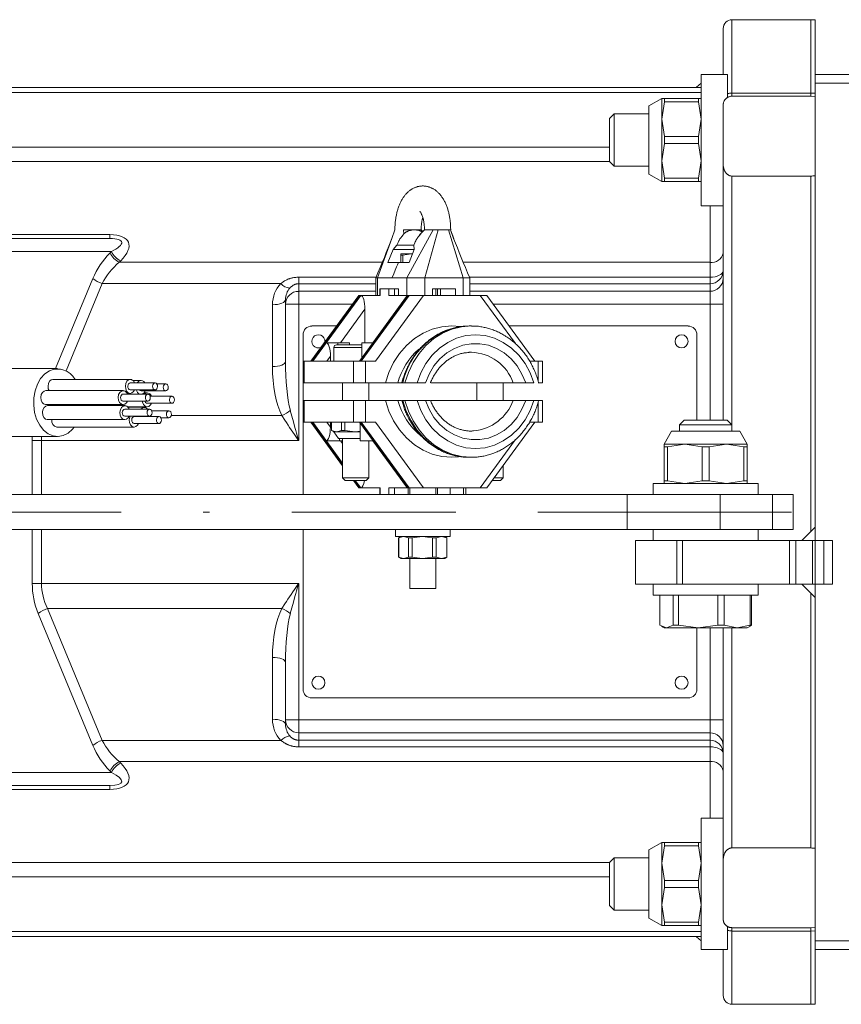
# Model space of a CAD drawing. Units: millimetres. Extents: x 0 to 210, y 0 to 297.
# Drawn here: x 102 to 115, y 87 to 102 of the extents above; entities that cross this region are included whole.
import ezdxf

# ---------------------------------------------------------------- set-up
doc = ezdxf.new("R2010")
doc.units = ezdxf.units.MM
doc.header["$LTSCALE"] = 5
doc.linetypes.add('AUSGEZOGEN', pattern=[0])
doc.linetypes.add('DASHDOT', pattern=[1, 0.5, -0.25, 0, -0.25])
for name, color, linetype in [('Mittellinie', 7, 'Continuous'), ('Volllinie schmal', 7, 'Continuous'), ('Zeichnungsrahmen', 7, 'Continuous')]:
    doc.layers.add(name, color=color, linetype=linetype)

# ---------------------------------------------------------------- blocks, each defined once
blk = doc.blocks.new('TRE90-2_TE17_PL16_M2-100_nNn010')
at = {"layer": 'Mittellinie', "color": 1, "linetype": 'DASHDOT', "lineweight": 18, "true_color": 0xff0000}
blk.add_line((45.038, 94.919), (125.507, 94.919), dxfattribs=at)
at = {"layer": 'Volllinie schmal', "color": 136, "linetype": 'AUSGEZOGEN', "lineweight": 18, "true_color": 0x008080}
for p, q in [((112.945, 101.253), (112.945, 102.419)), ((114.745, 101.453), (114.211, 101.453)), ((112.478, 101.31), (95.421, 101.31)), ((112.945, 101.302), (114.145, 101.302)), ((114.211, 101.299), (114.145, 101.302)), ((95.421, 100.478), (111.078, 100.478)), ((111.078, 100.261), (95.421, 100.261)), ((112.812, 100.207), (112.811, 100.207)), ((112.945, 100.037), (112.945, 96.153)), ((112.611, 96.319), (112.611, 99.586)), ((108.265, 98.486), (108.468, 99.219)), ((108.625, 99.219), (108.849, 98.486)), ((95.54, 99.145), (103.467, 99.145)), ((103.467, 99.145), (103.467, 99.086)), ((103.491, 98.886), (99.03, 98.886)), ((103.47, 98.865), (103.491, 98.886)), ((103.633, 98.745), (103.611, 98.723)), ((103.611, 98.723), (107.619, 98.723)), ((108.853, 98.723), (112.611, 98.723)), ((102.641, 97.103), (103.21, 98.475)), ((106.345, 96.007), (106.345, 98.497)), ((106.345, 98.497), (107.523, 98.497)), ((107.544, 98.219), (107.544, 98.486)), ((107.993, 98.219), (107.993, 98.486)), ((108.265, 98.219), (108.265, 98.486)), ((108.849, 98.219), (108.849, 98.486)), ((108.948, 98.497), (112.611, 98.497)), ((103.351, 98.399), (102.801, 97.07)), ((106.073, 98.399), (103.351, 98.399)), ((107.519, 98.396), (106.345, 98.396)), ((106.345, 98.282), (107.519, 98.282)), ((107.587, 98.319), (107.587, 98.219)), ((107.716, 98.319), (107.716, 98.219)), ((107.806, 98.319), (107.806, 98.219)), ((112.611, 98.396), (108.953, 98.396)), ((108.953, 98.282), (112.611, 98.282)), ((107.274, 98.219), (106.544, 97.219)), ((106.56, 97.219), (107.29, 98.219)), ((107.283, 97.219), (108.013, 98.219)), ((107.299, 97.219), (108.029, 98.219)), ((108.245, 98.219), (107.515, 97.219)), ((109.646, 97.484), (109.109, 98.219)), ((105.945, 97.135), (105.945, 98.077)), ((107.163, 98.085), (106.145, 98.085)), ((107.354, 98.011), (106.981, 97.499)), ((112.811, 98.085), (109.309, 98.085)), ((107.309, 97.426), (106.88, 97.426)), ((106.427, 97.219), (106.427, 96.886)), ((106.829, 97.291), (106.776, 97.219)), ((107.182, 96.886), (107.182, 97.219)), ((107.363, 97.219), (107.363, 96.886)), ((109.992, 96.916), (109.992, 97.219)), ((106.427, 96.619), (106.427, 96.286)), ((107.182, 96.286), (107.182, 96.619)), ((107.363, 96.619), (107.363, 96.286)), ((109.992, 96.286), (109.992, 96.591)), ((104.403, 96.389), (106.09, 96.389)), ((106.544, 96.286), (107.013, 95.643)), ((106.56, 96.286), (107.013, 95.665)), ((106.776, 96.286), (106.829, 96.214)), ((108.013, 95.286), (107.283, 96.286)), ((108.029, 95.286), (107.299, 96.286)), ((107.515, 96.286), (108.245, 95.286)), ((102.286, 95.186), (102.286, 96.007)), ((102.286, 96.007), (106.345, 96.007)), ((102.427, 96.007), (102.427, 95.186)), ((106.981, 96.006), (107.013, 95.961)), ((109.109, 95.286), (109.65, 96.026)), ((107.191, 95.399), (107.274, 95.286)), ((107.29, 95.286), (107.207, 95.399)), ((107.587, 95.186), (107.587, 95.286)), ((107.716, 95.186), (107.716, 95.286)), ((107.806, 95.186), (107.806, 95.286)), ((108.858, 95.186), (108.858, 95.286)), ((111.35, 95.186), (111.35, 94.653)), ((112.765, 95.186), (112.765, 94.653)), ((102.286, 93.832), (102.286, 94.653)), ((102.427, 94.653), (102.427, 93.832)), ((112.105, 93.819), (112.105, 94.486)), ((112.194, 93.819), (112.194, 94.486)), ((113.823, 93.819), (113.823, 94.486)), ((113.917, 94.486), (113.917, 93.819)), ((114.172, 93.819), (114.172, 94.486)), ((102.286, 93.832), (106.345, 93.832)), ((106.345, 93.832), (106.345, 91.342)), ((103.21, 91.364), (102.377, 93.373)), ((106.09, 93.449), (102.519, 93.449)), ((102.519, 93.449), (103.351, 91.44)), ((112.611, 93.153), (112.611, 90.253)), ((112.945, 93.153), (112.945, 89.802)), ((105.945, 91.762), (105.945, 92.704)), ((112.811, 91.754), (106.145, 91.754)), ((112.611, 91.557), (106.345, 91.557)), ((103.351, 91.44), (106.073, 91.44)), ((106.345, 91.442), (112.611, 91.442)), ((112.611, 91.342), (106.345, 91.342)), ((112.611, 91.116), (103.611, 91.116)), ((103.611, 91.116), (103.633, 91.094)), ((99.03, 90.953), (103.491, 90.953)), ((103.491, 90.953), (103.47, 90.974)), ((103.467, 90.694), (103.467, 90.753)), ((103.467, 90.694), (95.54, 90.694)), ((95.421, 89.578), (111.078, 89.578)), ((112.812, 89.632), (112.811, 89.632)), ((111.078, 89.361), (95.421, 89.361)), ((95.421, 88.529), (112.478, 88.529)), ((112.945, 88.586), (112.945, 87.419)), ((114.145, 88.536), (112.945, 88.536)), ((114.211, 88.539), (114.145, 88.536)), ((114.211, 88.386), (114.745, 88.386))]:
    blk.add_line(p, q, dxfattribs=at)
for points in [[(112.611, 98.497), (112.65, 98.499), (112.688, 98.504), (112.722, 98.513), (112.753, 98.525), (112.777, 98.54), (112.796, 98.557), (112.807, 98.575), (112.811, 98.593)], [(106.073, 98.399), (106.087, 98.409), (106.101, 98.419), (106.115, 98.429), (106.122, 98.434), (106.13, 98.439), (106.141, 98.446), (106.153, 98.452), (106.166, 98.458), (106.178, 98.464), (106.191, 98.469), (106.204, 98.474), (106.21, 98.476), (106.217, 98.478), (106.224, 98.48), (106.23, 98.482), (106.237, 98.483), (106.244, 98.485), (106.258, 98.487), (106.272, 98.49), (106.287, 98.492), (106.301, 98.493), (106.316, 98.495), (106.345, 98.497)], [(106.345, 98.396), (106.335, 98.396), (106.325, 98.395), (106.316, 98.394), (106.311, 98.393), (106.307, 98.392), (106.302, 98.391), (106.297, 98.389), (106.292, 98.388), (106.287, 98.386), (106.28, 98.383), (106.274, 98.38), (106.267, 98.377), (106.26, 98.373), (106.254, 98.37), (106.248, 98.366), (106.243, 98.362), (106.237, 98.357), (106.23, 98.351), (106.222, 98.344), (106.215, 98.338), (106.209, 98.331)], [(105.945, 98.077), (105.984, 98.079), (106.021, 98.083), (106.056, 98.09), (106.086, 98.1), (106.111, 98.111), (106.129, 98.124), (106.141, 98.139), (106.145, 98.154)], [(107.667, 96.886), (107.719, 97.047), (107.791, 97.198), (107.881, 97.336), (107.987, 97.458), (108.107, 97.561), (108.239, 97.644), (108.38, 97.704), (108.527, 97.74), (108.677, 97.753), (108.807, 97.744)], [(107.964, 96.886), (108.016, 97.047), (108.088, 97.198), (108.178, 97.336), (108.284, 97.458), (108.404, 97.561), (108.536, 97.644), (108.677, 97.704), (108.824, 97.74), (108.975, 97.753), (108.977, 97.753)], [(109.927, 96.886), (109.87, 97.04), (109.793, 97.182), (109.698, 97.309), (109.587, 97.417), (109.462, 97.504), (109.327, 97.567), (109.185, 97.606), (109.039, 97.619), (108.893, 97.606), (108.751, 97.567), (108.616, 97.504), (108.491, 97.417), (108.379, 97.309), (108.284, 97.182), (108.207, 97.04), (108.151, 96.886)], [(108.275, 96.886), (108.331, 97.021), (108.406, 97.144), (108.497, 97.252), (108.603, 97.342), (108.719, 97.412), (108.843, 97.459), (108.973, 97.483), (109.104, 97.483), (109.234, 97.459), (109.359, 97.412), (109.475, 97.342), (109.58, 97.252), (109.671, 97.144), (109.746, 97.021), (109.803, 96.886)], [(105.945, 97.135), (105.984, 97.136), (106.021, 97.14), (106.056, 97.147), (106.086, 97.157), (106.111, 97.169), (106.129, 97.182), (106.141, 97.196), (106.145, 97.211)], [(108.781, 95.759), (108.677, 95.753), (108.527, 95.765), (108.38, 95.802), (108.239, 95.862), (108.107, 95.944), (107.987, 96.048), (107.881, 96.169), (107.791, 96.307), (107.719, 96.458), (107.667, 96.619)], [(107.932, 96.619), (107.984, 96.458), (108.056, 96.307), (108.146, 96.169), (108.252, 96.048), (108.372, 95.944), (108.504, 95.862), (108.645, 95.802), (108.792, 95.765), (108.942, 95.753)], [(108.972, 95.753), (108.824, 95.765), (108.677, 95.802), (108.536, 95.862), (108.404, 95.944), (108.284, 96.048), (108.178, 96.169), (108.088, 96.307), (108.016, 96.458), (107.964, 96.619)], [(108.151, 96.619), (108.207, 96.465), (108.284, 96.323), (108.379, 96.197), (108.491, 96.089), (108.616, 96.002), (108.751, 95.938), (108.893, 95.899), (109.039, 95.886), (109.185, 95.899), (109.327, 95.938), (109.462, 96.002), (109.587, 96.089), (109.698, 96.197), (109.793, 96.323), (109.87, 96.465), (109.927, 96.619)], [(109.803, 96.619), (109.746, 96.484), (109.671, 96.361), (109.58, 96.253), (109.475, 96.163), (109.359, 96.094), (109.234, 96.046), (109.104, 96.022), (108.973, 96.022), (108.843, 96.046), (108.719, 96.094), (108.603, 96.163), (108.497, 96.253), (108.406, 96.361), (108.331, 96.484), (108.275, 96.619)], [(106.217, 96.466), (106.241, 96.379), (106.264, 96.293), (106.288, 96.206), (106.3, 96.163), (106.312, 96.119), (106.344, 96.008), (106.345, 96.007)], [(106.345, 96.007), (106.344, 96.008), (106.28, 96.101), (106.255, 96.137), (106.23, 96.173), (106.206, 96.209), (106.182, 96.244), (106.159, 96.281), (106.136, 96.317), (106.09, 96.389)], [(106.09, 93.449), (106.135, 93.52), (106.157, 93.556), (106.181, 93.592), (106.205, 93.628), (106.229, 93.665), (106.254, 93.701), (106.28, 93.738), (106.344, 93.831), (106.345, 93.832)], [(106.345, 93.832), (106.344, 93.83), (106.312, 93.719), (106.3, 93.676), (106.288, 93.632), (106.264, 93.546), (106.241, 93.459), (106.217, 93.373)], [(105.945, 92.704), (105.984, 92.703), (106.021, 92.698), (106.056, 92.691), (106.086, 92.682), (106.111, 92.67), (106.129, 92.657), (106.141, 92.643), (106.145, 92.628)], [(105.945, 91.762), (105.984, 91.76), (106.021, 91.756), (106.056, 91.749), (106.086, 91.739), (106.111, 91.728), (106.129, 91.714), (106.141, 91.7), (106.145, 91.685)], [(106.209, 91.508), (106.221, 91.496), (106.227, 91.491), (106.233, 91.485), (106.24, 91.48), (106.247, 91.475), (106.254, 91.47), (106.261, 91.465), (106.266, 91.463), (106.27, 91.46), (106.275, 91.458), (106.28, 91.456), (106.284, 91.454), (106.289, 91.452), (106.294, 91.45), (106.3, 91.449), (106.306, 91.447), (106.313, 91.446), (106.319, 91.444), (106.326, 91.443), (106.335, 91.443), (106.345, 91.442)], [(106.345, 91.342), (106.326, 91.342), (106.317, 91.343), (106.308, 91.343), (106.299, 91.344), (106.291, 91.345), (106.283, 91.346), (106.274, 91.347), (106.266, 91.348), (106.258, 91.35), (106.249, 91.352), (106.241, 91.354), (106.233, 91.356), (106.225, 91.358), (106.217, 91.361), (106.209, 91.363), (106.201, 91.366), (106.193, 91.369), (106.186, 91.372), (106.178, 91.375), (106.171, 91.379), (106.164, 91.382), (106.157, 91.386), (106.15, 91.389), (106.137, 91.397), (106.124, 91.405), (106.111, 91.414), (106.098, 91.422), (106.073, 91.44)], [(112.811, 91.245), (112.807, 91.264), (112.796, 91.282), (112.777, 91.299), (112.753, 91.313), (112.722, 91.325), (112.688, 91.334), (112.65, 91.34), (112.611, 91.342)]]:
    blk.add_lwpolyline(points, dxfattribs=at)
for centre, radius, start, end in [((112.944, 101.151), 0.151, 89.7824, 115.9101), ((104.318, 98.016), 1.2, 135, 157.5), ((103.762, 99.015), 0.328, 207.2736, 242.7263), ((103.783, 99.037), 0.328, 207.2738, 242.7264), ((112.636, 98.9), 0.179, 261.951, 348.5779), ((112.613, 98.595), 0.198, 269.5654, 359.5577), ((103.505, 98.853), 0.48, 231.9301, 251.2257), ((112.613, 98.48), 0.198, 269.5654, 359.5577), ((106.226, 98.534), 0.204, 221.6138, 265.2416), ((106.343, 98.083), 0.198, 89.5644, 179.5586), ((109.002, 96.665), 1.093, 96.5254, 168.323), ((108.888, 96.599), 1.073, 131.582, 164.4742), ((108.956, 96.658), 0.695, 19.1315, 88.4373), ((108.871, 96.897), 1.054, 195.2543, 230.8072), ((108.944, 96.861), 0.71, 275.3612, 340.1159), ((105.888, 96.869), 0.521, 292.8354, 309.2307), ((103.486, 96.007), 1.2, 177.0091, 180), ((103.486, 93.832), 1.2, 180, 202.5), ((102.673, 92.995), 0.48, 108.7742, 128.0698), ((105.888, 92.969), 0.521, 50.7693, 67.1646), ((106.343, 91.755), 0.198, 180.4414, 270.4356), ((106.226, 91.304), 0.204, 94.7584, 138.3862), ((112.613, 91.358), 0.198, 0.4423, 90.4346), ((103.505, 90.986), 0.48, 108.7743, 128.0699), ((104.318, 91.823), 1.2, 202.5, 225), ((112.613, 91.244), 0.198, 0.4423, 90.4346), ((103.762, 90.824), 0.328, 117.2737, 152.7264), ((103.783, 90.802), 0.328, 117.2736, 152.7262), ((112.636, 90.939), 0.179, 11.4221, 98.049), ((112.944, 88.688), 0.151, 244.0899, 270.2176)]:
    blk.add_arc(centre, radius, start, end, dxfattribs=at)
for centre, major_axis, ratio, start_param, end_param in [((103.067, 98.745), (0.683, 0.283), 0.414214, 5.497787, 7.068583), ((103.067, 98.886), (0.582, 0.146), 0.235702, 5.468358, 7.039155), ((104.46, 98.016), (1.2, 0), 0.833333, 2.356194, 2.748894), ((106.345, 98.077), (0, -0.438), 0.91288, 3.888662, 4.712389), ((106.345, 98.154), (0, -0.241), 0.829146, 3.888662, 4.712389), ((106.345, 97.211), (0, -0.966), 0.207107, 4.712389, 5.593802), ((106.345, 97.135), (0, -0.966), 0.414214, 4.712389, 5.593802), ((103.627, 96.007), (1.2, 0), 0.833333, 3.078939, 3.141593), ((103.627, 93.832), (1.2, 0), 0.833333, 3.141593, 3.534292), ((106.345, 92.704), (0, -0.966), 0.414214, 3.830976, 4.712389), ((106.345, 92.628), (0, -0.966), 0.207107, 3.830976, 4.712389), ((106.345, 91.762), (0, -0.438), 0.91288, 4.712389, 5.536116), ((106.345, 91.685), (0, -0.241), 0.829146, 4.712389, 5.536116), ((104.46, 91.823), (1.2, 0), 0.833333, 3.534292, 3.926991), ((103.067, 91.094), (0.683, -0.283), 0.414214, 5.497787, 7.068583), ((103.067, 90.953), (0.582, -0.146), 0.235702, 5.527216, 7.098012)]:
    blk.add_ellipse(centre, major_axis=major_axis, ratio=ratio, start_param=start_param, end_param=end_param, dxfattribs=at)
at = {"layer": 'Zeichnungsrahmen', "color": 7, "linetype": 'AUSGEZOGEN', "lineweight": 18}
for p, q in [((114.145, 102.419), (112.945, 102.419)), ((114.211, 102.416), (114.145, 102.419)), ((114.145, 101.253), (114.145, 102.419)), ((114.211, 102.416), (114.211, 87.423)), ((112.811, 101.586), (112.811, 102.286)), ((112.878, 101.586), (112.478, 101.586)), ((112.478, 101.586), (112.478, 99.586)), ((112.878, 101.235), (112.878, 101.586)), ((114.211, 101.586), (114.745, 101.586)), ((95.421, 101.386), (112.478, 101.386)), ((112.945, 101.253), (114.145, 101.253)), ((114.211, 101.249), (114.145, 101.253)), ((111.878, 101.219), (111.678, 101.106)), ((111.678, 101.106), (111.678, 100.066)), ((111.878, 101.219), (111.878, 99.953)), ((112.478, 101.219), (111.878, 101.219)), ((111.878, 100.903), (111.918, 101.168)), ((111.918, 101.168), (111.918, 101.219)), ((111.918, 101.168), (112.437, 101.168)), ((112.437, 101.168), (112.437, 101.219)), ((112.478, 100.903), (112.437, 101.168)), ((112.811, 101.115), (112.817, 101.158)), ((112.811, 96.319), (112.811, 101.119)), ((111.149, 100.986), (111.078, 100.914)), ((111.678, 100.986), (111.149, 100.986)), ((111.149, 100.986), (111.149, 100.186)), ((111.078, 100.258), (111.078, 100.914)), ((111.918, 100.638), (111.878, 100.903)), ((112.437, 100.638), (112.478, 100.903)), ((111.878, 100.269), (111.918, 100.534)), ((111.918, 100.534), (111.918, 100.638)), ((111.918, 100.638), (112.437, 100.638)), ((111.918, 100.534), (112.437, 100.534)), ((112.437, 100.534), (112.437, 100.638)), ((112.478, 100.269), (112.437, 100.534)), ((111.078, 100.258), (111.149, 100.186)), ((111.918, 100.004), (111.878, 100.269)), ((112.437, 100.004), (112.478, 100.269)), ((112.812, 100.207), (112.811, 100.22)), ((111.149, 100.186), (111.678, 100.186)), ((111.678, 100.066), (111.878, 99.953)), ((112.478, 99.953), (111.878, 99.953)), ((111.918, 100.004), (112.437, 100.004)), ((111.918, 99.953), (111.918, 100.004)), ((112.437, 99.953), (112.437, 100.004)), ((114.145, 100.037), (112.945, 100.037)), ((114.145, 100.037), (114.145, 94.619)), ((112.478, 99.586), (112.811, 99.586)), ((107.811, 99.219), (107.766, 99.085)), ((108.208, 99.219), (107.942, 99.219)), ((107.947, 99.157), (107.942, 99.219)), ((107.993, 98.486), (108.392, 99.219)), ((108.024, 99.203), (108.019, 99.219)), ((108.175, 99.219), (108.19, 99.203)), ((108.261, 99.219), (108.185, 99.14)), ((108.206, 99.219), (108.234, 99.191)), ((108.237, 99.191), (108.211, 99.219)), ((108.657, 99.219), (108.263, 99.219)), ((108.656, 99.219), (108.705, 99.086)), ((108.706, 99.085), (108.66, 99.219)), ((103.467, 99.086), (94.299, 99.086)), ((107.544, 98.486), (107.766, 99.086)), ((107.782, 98.919), (107.705, 98.719)), ((107.782, 98.919), (107.84, 98.986)), ((107.782, 98.919), (108.103, 98.919)), ((107.84, 98.986), (108.097, 98.986)), ((107.902, 98.853), (107.899, 98.832)), ((108.076, 98.853), (107.902, 98.853)), ((107.929, 98.832), (108.063, 98.853)), ((108.026, 98.719), (108.103, 98.919)), ((108.097, 98.986), (108.103, 98.919)), ((108.026, 98.719), (107.705, 98.719)), ((107.899, 98.832), (107.929, 98.832)), ((107.899, 98.832), (107.899, 98.719)), ((107.929, 98.832), (107.929, 98.719)), ((107.519, 98.486), (107.519, 98.219)), ((108.953, 98.486), (107.519, 98.486)), ((108.953, 98.219), (108.953, 98.486)), ((107.579, 98.319), (107.579, 98.219)), ((107.865, 98.319), (107.579, 98.319)), ((107.865, 98.319), (107.865, 98.219)), ((108.382, 98.319), (108.382, 98.219)), ((108.732, 98.319), (108.382, 98.319)), ((108.436, 98.219), (108.436, 98.319)), ((108.46, 98.319), (108.46, 98.219)), ((108.507, 98.319), (108.507, 98.219)), ((108.732, 98.319), (108.732, 98.219)), ((106.145, 97.211), (106.145, 98.154)), ((107.261, 98.219), (106.531, 97.219)), ((107.587, 98.219), (107.261, 98.219)), ((107.988, 98.203), (107.474, 97.499)), ((107.716, 98.219), (109.21, 98.219)), ((109.941, 97.219), (109.21, 98.219)), ((107.354, 97.499), (107.354, 98.011)), ((106.92, 97.753), (106.545, 97.753)), ((108.942, 97.753), (108.878, 97.75)), ((108.975, 97.753), (108.942, 97.753)), ((112.278, 97.753), (109.551, 97.753)), ((106.411, 97.619), (106.411, 97.219)), ((112.411, 96.319), (112.411, 97.619)), ((107.118, 97.499), (106.764, 97.499)), ((106.88, 97.426), (106.88, 97.219)), ((107.309, 97.466), (106.92, 97.466)), ((106.942, 97.466), (106.942, 97.499)), ((107.118, 97.499), (107.118, 97.466)), ((107.462, 97.483), (107.27, 97.219)), ((107.309, 97.499), (107.309, 97.273)), ((107.487, 97.499), (107.309, 97.499)), ((108.975, 97.353), (108.939, 97.352)), ((106.411, 97.219), (106.411, 96.886)), ((107.515, 97.219), (106.411, 97.219)), ((106.829, 97.291), (106.829, 97.219)), ((109.862, 97.219), (110.061, 97.219)), ((110.061, 96.886), (110.061, 97.219)), ((102.672, 97.103), (100.602, 97.103)), ((103.779, 96.94), (102.601, 96.94)), ((103.943, 96.925), (103.817, 96.925)), ((103.67, 96.768), (102.491, 96.768)), ((104.157, 96.886), (103.779, 96.886)), ((103.779, 96.78), (104.157, 96.78)), ((103.943, 96.765), (104.32, 96.765)), ((104.32, 96.872), (104.182, 96.872)), ((107.911, 96.886), (106.411, 96.886)), ((106.411, 96.886), (106.411, 96.619)), ((107.013, 96.886), (107.013, 96.619)), ((107.413, 96.619), (107.413, 96.886)), ((108.275, 96.886), (107.918, 96.886)), ((109.927, 96.886), (108.358, 96.886)), ((109.058, 96.886), (109.058, 96.619)), ((109.458, 96.619), (109.458, 96.886)), ((110.061, 96.886), (109.992, 96.886)), ((104.047, 96.715), (103.67, 96.715)), ((103.67, 96.608), (104.047, 96.608)), ((103.73, 96.726), (103.779, 96.726)), ((104.037, 96.736), (103.99, 96.736)), ((104.011, 96.729), (103.992, 96.715)), ((104.414, 96.682), (104.081, 96.682)), ((106.411, 96.619), (106.411, 96.286)), ((107.908, 96.619), (106.411, 96.619)), ((108.352, 96.619), (107.917, 96.619)), ((108.362, 96.619), (110.061, 96.619)), ((110.061, 96.286), (110.061, 96.619)), ((102.491, 96.555), (103.67, 96.555)), ((103.696, 96.54), (102.518, 96.54)), ((102.804, 96.555), (102.817, 96.54)), ((104.073, 96.486), (103.696, 96.486)), ((103.737, 96.522), (104.037, 96.522)), ((103.99, 96.514), (103.745, 96.514)), ((103.965, 96.507), (103.94, 96.486)), ((104.037, 96.576), (104.414, 96.576)), ((104.367, 96.46), (104.106, 96.46)), ((102.518, 96.326), (103.696, 96.326)), ((103.696, 96.38), (104.073, 96.38)), ((104.216, 96.373), (103.839, 96.373)), ((103.904, 96.373), (103.901, 96.38)), ((103.917, 96.38), (103.919, 96.373)), ((103.958, 96.38), (103.961, 96.373)), ((104.245, 96.354), (104.367, 96.354)), ((112.217, 96.319), (112.145, 96.247)), ((112.872, 96.319), (112.217, 96.319)), ((112.945, 96.247), (112.872, 96.319)), ((102.66, 96.213), (103.839, 96.213)), ((103.839, 96.267), (104.216, 96.267)), ((107.515, 96.286), (106.411, 96.286)), ((106.411, 96.286), (106.411, 95.186)), ((106.531, 96.286), (107.013, 95.625)), ((106.829, 96.286), (106.829, 96.214)), ((106.845, 96.286), (106.845, 96.16)), ((106.845, 96.16), (106.88, 96.139)), ((106.846, 96.16), (106.845, 96.16)), ((106.846, 96.16), (106.846, 96.286)), ((106.921, 96.139), (106.846, 96.16)), ((106.997, 96.16), (106.921, 96.139)), ((106.997, 96.16), (106.997, 96.286)), ((107.05, 96.16), (106.997, 96.16)), ((107.05, 96.16), (107.05, 96.286)), ((107.206, 96.139), (107.05, 96.16)), ((107.27, 96.286), (107.462, 96.022)), ((107.283, 96.267), (107.283, 96.006)), ((108.975, 96.153), (109.01, 96.154)), ((109.21, 95.286), (109.941, 96.286)), ((109.86, 96.286), (110.061, 96.286)), ((112.025, 96.153), (111.911, 95.953)), ((113.065, 96.153), (112.025, 96.153)), ((112.145, 96.247), (112.145, 96.153)), ((112.145, 96.247), (112.945, 96.247)), ((112.945, 96.153), (112.945, 96.247)), ((113.178, 95.953), (113.065, 96.153)), ((100.601, 96.069), (102.672, 96.069)), ((107.013, 96.006), (106.764, 96.006)), ((106.88, 96.139), (106.953, 96.039)), ((107.283, 96.139), (106.88, 96.139)), ((106.953, 96.039), (107.283, 96.039)), ((106.968, 96.006), (106.968, 96.039)), ((107.013, 96.039), (107.013, 95.439)), ((107.283, 96.149), (107.206, 96.139)), ((107.283, 96.006), (107.487, 96.006)), ((107.413, 95.439), (107.413, 96.006)), ((107.474, 96.006), (107.988, 95.302)), ((113.178, 95.953), (111.911, 95.953)), ((111.911, 95.353), (111.911, 95.953)), ((111.911, 95.912), (111.963, 95.912)), ((111.963, 95.912), (112.228, 95.953)), ((111.963, 95.912), (111.963, 95.393)), ((112.228, 95.953), (112.493, 95.912)), ((112.493, 95.912), (112.596, 95.912)), ((112.493, 95.912), (112.493, 95.393)), ((112.596, 95.912), (112.861, 95.953)), ((112.596, 95.912), (112.596, 95.393)), ((112.861, 95.953), (113.126, 95.912)), ((113.126, 95.912), (113.126, 95.393)), ((113.126, 95.912), (113.178, 95.912)), ((113.178, 95.353), (113.178, 95.953)), ((108.942, 95.753), (108.975, 95.753)), ((109.458, 95.439), (109.458, 95.625)), ((107.013, 95.439), (107.053, 95.399)), ((107.413, 95.439), (107.013, 95.439)), ((107.373, 95.399), (107.413, 95.439)), ((109.322, 95.439), (109.458, 95.439)), ((109.418, 95.399), (109.458, 95.439)), ((107.373, 95.399), (107.053, 95.399)), ((107.178, 95.399), (107.261, 95.286)), ((107.587, 95.286), (107.261, 95.286)), ((107.579, 95.286), (107.579, 95.186)), ((107.716, 95.286), (109.21, 95.286)), ((108.012, 95.186), (108.012, 95.286)), ((108.036, 95.286), (108.036, 95.186)), ((108.436, 95.186), (108.436, 95.286)), ((108.46, 95.186), (108.46, 95.286)), ((108.652, 95.186), (108.652, 95.286)), ((108.892, 95.186), (108.892, 95.286)), ((109.418, 95.399), (109.293, 95.399)), ((111.745, 95.353), (111.745, 95.186)), ((113.345, 95.353), (111.745, 95.353)), ((111.911, 95.393), (111.963, 95.393)), ((111.963, 95.393), (112.228, 95.353)), ((112.228, 95.353), (112.493, 95.393)), ((112.493, 95.393), (112.596, 95.393)), ((112.596, 95.393), (112.861, 95.353)), ((112.861, 95.353), (113.126, 95.393)), ((113.126, 95.393), (113.178, 95.393)), ((113.345, 95.186), (113.345, 95.353)), ((93.61, 95.186), (113.878, 95.186)), ((113.564, 94.653), (113.564, 95.186)), ((113.878, 94.653), (113.878, 95.186)), ((93.61, 94.653), (113.878, 94.653)), ((106.411, 94.653), (106.411, 92.219)), ((107.819, 94.653), (107.819, 94.546)), ((108.652, 94.546), (108.652, 94.653)), ((111.745, 94.653), (111.745, 94.486)), ((113.345, 94.486), (113.345, 94.653)), ((114.011, 94.486), (114.211, 94.686)), ((107.819, 94.546), (108.652, 94.546)), ((107.902, 94.546), (107.867, 94.526)), ((107.867, 94.526), (107.867, 94.233)), ((107.868, 94.526), (107.867, 94.526)), ((107.868, 94.526), (107.944, 94.546)), ((107.868, 94.526), (107.868, 94.233)), ((107.944, 94.546), (108.019, 94.526)), ((108.019, 94.526), (108.072, 94.526)), ((108.019, 94.526), (108.019, 94.233)), ((108.072, 94.526), (108.229, 94.546)), ((108.072, 94.233), (108.072, 94.526)), ((108.229, 94.546), (108.385, 94.526)), ((108.385, 94.233), (108.385, 94.526)), ((108.385, 94.526), (108.44, 94.526)), ((108.44, 94.526), (108.521, 94.546)), ((108.44, 94.526), (108.44, 94.233)), ((108.521, 94.546), (108.602, 94.526)), ((108.604, 94.526), (108.569, 94.546)), ((108.602, 94.526), (108.602, 94.233)), ((108.602, 94.526), (108.604, 94.526)), ((108.604, 94.233), (108.604, 94.526)), ((111.478, 94.486), (111.478, 93.819)), ((111.478, 94.486), (114.478, 94.486)), ((114.345, 93.819), (114.345, 94.486)), ((114.478, 93.819), (114.478, 94.486)), ((107.867, 94.233), (107.902, 94.213)), ((107.868, 94.233), (107.867, 94.233)), ((107.944, 94.213), (107.868, 94.233)), ((108.569, 94.213), (107.902, 94.213)), ((108.019, 94.233), (107.944, 94.213)), ((108.072, 94.233), (108.019, 94.233)), ((108.036, 94.213), (108.036, 93.753)), ((108.229, 94.213), (108.072, 94.233)), ((108.385, 94.233), (108.229, 94.213)), ((108.44, 94.233), (108.385, 94.233)), ((108.436, 93.753), (108.436, 94.213)), ((108.521, 94.213), (108.44, 94.233)), ((108.602, 94.233), (108.521, 94.213)), ((108.569, 94.213), (108.604, 94.233)), ((108.604, 94.233), (108.602, 94.233)), ((108.436, 93.753), (108.036, 93.753)), ((111.478, 93.819), (114.478, 93.819)), ((111.745, 93.819), (111.745, 93.653)), ((113.345, 93.653), (113.345, 93.819)), ((114.011, 93.819), (114.211, 93.619)), ((111.745, 93.653), (113.345, 93.653)), ((111.845, 93.653), (111.845, 93.193)), ((112.05, 93.653), (112.05, 93.193)), ((112.129, 93.653), (112.129, 93.193)), ((112.731, 93.653), (112.731, 93.193)), ((112.828, 93.653), (112.828, 93.193)), ((113.225, 93.653), (113.225, 93.193)), ((113.244, 93.653), (113.244, 93.193)), ((114.145, 93.686), (114.145, 89.802)), ((111.845, 93.193), (111.948, 93.153)), ((111.872, 93.175), (111.911, 93.153)), ((113.178, 93.153), (111.911, 93.153)), ((111.948, 93.153), (112.05, 93.193)), ((112.05, 93.193), (112.129, 93.193)), ((112.129, 93.193), (112.43, 93.153)), ((112.411, 92.219), (112.411, 93.153)), ((112.43, 93.153), (112.731, 93.193)), ((112.731, 93.193), (112.828, 93.193)), ((112.811, 93.153), (112.811, 88.719)), ((112.828, 93.193), (113.027, 93.153)), ((113.027, 93.153), (113.225, 93.193)), ((113.178, 93.153), (113.217, 93.175)), ((113.244, 93.193), (113.216, 93.182)), ((113.225, 93.193), (113.244, 93.193)), ((106.145, 92.628), (106.145, 91.685)), ((106.545, 92.086), (112.278, 92.086)), ((103.467, 90.753), (94.299, 90.753)), ((112.811, 90.253), (112.478, 90.253)), ((112.478, 90.253), (112.478, 88.253)), ((111.878, 89.886), (111.678, 89.773)), ((111.878, 89.886), (111.878, 88.619)), ((112.478, 89.886), (111.878, 89.886)), ((111.918, 89.834), (111.918, 89.886)), ((112.437, 89.834), (112.437, 89.886)), ((111.678, 89.773), (111.678, 88.733)), ((111.878, 89.569), (111.918, 89.834)), ((111.918, 89.834), (112.437, 89.834)), ((112.478, 89.569), (112.437, 89.834)), ((112.945, 89.802), (114.145, 89.802)), ((111.149, 89.653), (111.078, 89.581)), ((111.078, 88.924), (111.078, 89.581)), ((111.678, 89.653), (111.149, 89.653)), ((111.149, 89.653), (111.149, 88.853)), ((111.918, 89.304), (111.878, 89.569)), ((112.437, 89.304), (112.478, 89.569)), ((112.811, 89.619), (112.812, 89.632)), ((111.918, 89.201), (111.918, 89.304)), ((111.918, 89.304), (112.437, 89.304)), ((112.437, 89.201), (112.437, 89.304)), ((111.878, 88.936), (111.918, 89.201)), ((111.918, 89.201), (112.437, 89.201)), ((112.478, 88.936), (112.437, 89.201)), ((111.078, 88.924), (111.149, 88.853)), ((111.149, 88.853), (111.678, 88.853)), ((111.918, 88.671), (111.878, 88.936)), ((112.437, 88.671), (112.478, 88.936)), ((111.678, 88.733), (111.878, 88.619)), ((111.918, 88.671), (112.437, 88.671)), ((111.918, 88.619), (111.918, 88.671)), ((112.437, 88.619), (112.437, 88.671)), ((112.817, 88.681), (112.811, 88.724)), ((112.478, 88.619), (111.878, 88.619)), ((112.878, 88.253), (112.878, 88.604)), ((114.145, 88.586), (112.945, 88.586)), ((114.145, 88.586), (114.211, 88.59)), ((114.145, 88.586), (114.145, 87.419)), ((112.478, 88.453), (95.421, 88.453)), ((112.478, 88.253), (112.878, 88.253)), ((112.811, 87.553), (112.811, 88.253)), ((114.745, 88.253), (114.211, 88.253)), ((112.945, 87.419), (114.145, 87.419)), ((114.145, 87.419), (114.211, 87.423))]:
    blk.add_line(p, q, dxfattribs=at)
for points in [[(112.478, 101.453), (112.406, 101.391), (112.402, 101.386)], [(112.817, 101.158), (112.822, 101.169), (112.824, 101.175), (112.827, 101.181), (112.83, 101.186), (112.833, 101.192), (112.836, 101.197), (112.84, 101.202), (112.843, 101.206), (112.847, 101.21), (112.85, 101.214), (112.854, 101.217), (112.858, 101.221), (112.862, 101.224), (112.867, 101.228), (112.871, 101.231), (112.875, 101.233), (112.879, 101.235), (112.883, 101.237), (112.887, 101.239), (112.891, 101.241), (112.895, 101.243), (112.899, 101.245), (112.904, 101.246), (112.911, 101.248), (112.919, 101.25), (112.927, 101.252), (112.931, 101.252), (112.935, 101.252), (112.945, 101.253)], [(112.945, 100.037), (112.937, 100.038), (112.929, 100.039), (112.921, 100.04), (112.917, 100.041), (112.913, 100.042), (112.91, 100.043), (112.906, 100.045), (112.902, 100.046), (112.899, 100.048), (112.896, 100.05), (112.892, 100.052), (112.886, 100.056), (112.881, 100.059), (112.877, 100.063), (112.873, 100.066), (112.868, 100.07), (112.864, 100.074), (112.861, 100.078), (112.857, 100.083), (112.854, 100.087), (112.848, 100.094), (112.843, 100.102), (112.839, 100.109), (112.835, 100.117), (112.831, 100.125), (112.827, 100.133), (112.824, 100.141), (112.822, 100.149), (112.82, 100.156), (112.818, 100.163), (112.817, 100.171), (112.816, 100.178), (112.813, 100.192), (112.812, 100.207)], [(108.661, 99.219), (108.66, 99.251), (108.66, 99.266), (108.659, 99.282), (108.658, 99.296), (108.657, 99.311), (108.656, 99.325), (108.654, 99.34), (108.653, 99.354), (108.651, 99.368), (108.649, 99.383), (108.647, 99.397), (108.644, 99.411), (108.642, 99.425), (108.639, 99.439), (108.636, 99.453), (108.633, 99.467), (108.63, 99.481), (108.626, 99.494), (108.623, 99.507), (108.619, 99.521), (108.615, 99.534), (108.61, 99.548), (108.606, 99.561), (108.601, 99.574), (108.596, 99.587), (108.591, 99.599), (108.586, 99.612), (108.58, 99.624), (108.574, 99.637), (108.568, 99.649), (108.562, 99.661), (108.555, 99.673), (108.549, 99.685), (108.542, 99.696), (108.534, 99.708), (108.528, 99.717), (108.521, 99.727), (108.514, 99.736), (108.507, 99.745), (108.5, 99.754), (108.493, 99.762), (108.485, 99.771), (108.477, 99.779), (108.47, 99.786), (108.462, 99.793), (108.454, 99.8), (108.446, 99.807), (108.438, 99.813), (108.43, 99.82), (108.422, 99.826), (108.413, 99.832), (108.405, 99.837), (108.396, 99.842), (108.388, 99.847), (108.379, 99.851), (108.37, 99.855), (108.362, 99.86), (108.352, 99.863), (108.343, 99.867), (108.334, 99.87), (108.325, 99.873), (108.316, 99.875), (108.307, 99.878), (108.297, 99.88), (108.288, 99.882), (108.278, 99.883), (108.269, 99.884), (108.258, 99.885), (108.248, 99.886), (108.238, 99.886), (108.227, 99.886), (108.217, 99.885), (108.207, 99.885), (108.196, 99.884), (108.186, 99.882), (108.177, 99.88), (108.167, 99.878), (108.157, 99.876), (108.148, 99.873), (108.138, 99.87), (108.129, 99.867), (108.12, 99.864), (108.111, 99.86), (108.102, 99.856), (108.093, 99.852), (108.085, 99.847), (108.076, 99.843), (108.068, 99.838), (108.06, 99.833), (108.052, 99.827), (108.044, 99.822), (108.036, 99.816), (108.028, 99.81), (108.021, 99.803), (108.013, 99.797), (108.006, 99.79), (107.999, 99.783), (107.992, 99.776), (107.985, 99.769), (107.978, 99.761), (107.971, 99.753), (107.964, 99.744), (107.957, 99.736), (107.95, 99.727), (107.944, 99.718), (107.938, 99.709), (107.932, 99.7), (107.925, 99.689), (107.919, 99.679), (107.913, 99.668), (107.907, 99.658), (107.902, 99.647), (107.896, 99.636), (107.891, 99.624), (107.886, 99.613), (107.881, 99.601), (107.876, 99.588), (107.871, 99.576), (107.866, 99.563), (107.862, 99.55), (107.857, 99.537), (107.853, 99.524), (107.849, 99.51), (107.846, 99.497), (107.842, 99.483), (107.839, 99.469), (107.836, 99.456), (107.833, 99.442), (107.83, 99.427), (107.827, 99.413), (107.825, 99.399), (107.823, 99.385), (107.821, 99.37), (107.819, 99.356), (107.817, 99.342), (107.816, 99.327), (107.814, 99.313), (107.813, 99.298), (107.813, 99.283), (107.812, 99.267), (107.811, 99.251), (107.811, 99.219)], [(108.193, 99.497), (108.192, 99.498), (108.192, 99.498), (108.192, 99.498), (108.196, 99.494), (108.199, 99.49), (108.202, 99.485), (108.206, 99.478), (108.21, 99.471), (108.214, 99.463), (108.218, 99.454), (108.223, 99.444), (108.227, 99.432), (108.232, 99.42), (108.236, 99.406), (108.24, 99.392), (108.244, 99.376), (108.247, 99.36), (108.25, 99.343), (108.253, 99.325), (108.256, 99.307), (108.257, 99.298), (108.258, 99.288), (108.258, 99.279), (108.259, 99.269), (108.26, 99.257), (108.26, 99.244), (108.261, 99.219)], [(108.211, 99.219), (108.211, 99.24), (108.212, 99.26), (108.213, 99.27), (108.213, 99.28), (108.214, 99.29), (108.215, 99.299), (108.217, 99.318), (108.22, 99.337), (108.223, 99.356), (108.225, 99.365), (108.227, 99.374), (108.229, 99.382), (108.231, 99.39), (108.233, 99.398), (108.235, 99.405), (108.236, 99.406)], [(107.947, 99.157), (107.929, 99.135), (107.92, 99.124), (107.912, 99.113), (107.904, 99.102), (107.895, 99.091), (107.888, 99.079), (107.88, 99.067), (107.875, 99.057), (107.869, 99.048), (107.864, 99.038), (107.859, 99.027), (107.85, 99.007), (107.84, 98.986)], [(108.024, 99.203), (108.01, 99.198), (108.004, 99.195), (107.997, 99.192), (107.99, 99.188), (107.984, 99.185), (107.977, 99.181), (107.971, 99.177), (107.965, 99.172), (107.959, 99.167), (107.947, 99.157)], [(108.107, 99.219), (108.092, 99.218), (108.078, 99.216), (108.071, 99.215), (108.063, 99.214), (108.056, 99.213), (108.049, 99.211), (108.043, 99.209), (108.036, 99.207), (108.024, 99.203)], [(108.097, 98.986), (108.112, 99.018), (108.12, 99.034), (108.128, 99.05), (108.136, 99.066), (108.14, 99.073), (108.145, 99.081), (108.149, 99.088), (108.154, 99.095), (108.159, 99.102), (108.164, 99.109), (108.168, 99.116), (108.173, 99.122), (108.183, 99.134), (108.193, 99.145), (108.204, 99.157)], [(108.19, 99.203), (108.173, 99.208), (108.164, 99.211), (108.156, 99.213), (108.147, 99.215), (108.138, 99.217), (108.129, 99.218), (108.12, 99.219), (108.114, 99.219), (108.107, 99.219)], [(108.231, 99.184), (108.224, 99.188), (108.217, 99.192), (108.21, 99.195), (108.204, 99.198), (108.19, 99.203)], [(107.766, 99.086), (107.709, 98.943), (107.68, 98.871), (107.651, 98.799), (107.619, 98.721), (107.586, 98.643), (107.552, 98.565), (107.519, 98.486)], [(108.953, 98.486), (108.919, 98.565), (108.886, 98.643), (108.853, 98.721), (108.82, 98.799), (108.791, 98.871), (108.762, 98.943), (108.705, 99.086)], [(107.864, 98.719), (107.86, 98.709), (107.848, 98.683), (107.837, 98.656), (107.826, 98.629), (107.814, 98.601), (107.793, 98.547), (107.771, 98.493), (107.768, 98.486)], [(108.876, 97.748), (108.857, 97.748), (108.848, 97.747), (108.838, 97.747), (108.829, 97.746), (108.82, 97.746), (108.812, 97.745), (108.803, 97.743), (108.794, 97.742), (108.785, 97.741), (108.768, 97.738), (108.75, 97.734), (108.733, 97.73), (108.716, 97.726), (108.699, 97.721), (108.681, 97.716), (108.664, 97.711), (108.647, 97.706), (108.63, 97.7), (108.613, 97.694), (108.597, 97.688), (108.58, 97.682), (108.563, 97.675), (108.547, 97.668), (108.531, 97.66), (108.514, 97.652), (108.498, 97.644), (108.482, 97.636), (108.466, 97.627), (108.451, 97.618), (108.435, 97.609), (108.42, 97.599), (108.404, 97.589), (108.389, 97.579), (108.374, 97.569), (108.359, 97.558), (108.344, 97.547), (108.33, 97.536), (108.315, 97.524), (108.301, 97.513), (108.287, 97.501), (108.273, 97.488), (108.26, 97.476), (108.246, 97.463), (108.233, 97.45), (108.22, 97.437), (108.207, 97.423), (108.194, 97.409), (108.182, 97.395), (108.169, 97.381), (108.157, 97.366), (108.145, 97.352), (108.134, 97.337), (108.122, 97.322), (108.111, 97.306), (108.1, 97.291), (108.089, 97.275), (108.079, 97.259), (108.068, 97.243), (108.058, 97.226), (108.049, 97.21), (108.039, 97.193), (108.03, 97.176), (108.021, 97.159), (108.012, 97.142), (108.003, 97.124), (107.995, 97.107), (107.987, 97.089), (107.979, 97.071), (107.972, 97.053), (107.964, 97.035), (107.958, 97.018), (107.951, 97), (107.945, 96.983), (107.939, 96.965), (107.933, 96.947), (107.928, 96.929), (107.923, 96.911), (107.918, 96.893), (107.917, 96.886)], [(110, 96.886), (109.992, 96.917), (109.988, 96.932), (109.983, 96.948), (109.977, 96.966), (109.971, 96.985), (109.965, 97.004), (109.958, 97.022), (109.951, 97.041), (109.943, 97.059), (109.936, 97.077), (109.928, 97.095), (109.919, 97.112), (109.911, 97.13), (109.902, 97.148), (109.893, 97.165), (109.884, 97.182), (109.875, 97.199), (109.865, 97.216), (109.855, 97.232), (109.845, 97.249), (109.834, 97.265), (109.824, 97.281), (109.813, 97.297), (109.802, 97.312), (109.79, 97.328), (109.778, 97.343), (109.767, 97.358), (109.755, 97.373), (109.742, 97.387), (109.73, 97.402), (109.717, 97.416), (109.704, 97.429), (109.691, 97.443), (109.678, 97.456), (109.664, 97.469), (109.65, 97.482), (109.636, 97.495), (109.622, 97.507), (109.608, 97.519), (109.594, 97.531), (109.579, 97.542), (109.564, 97.553), (109.549, 97.564), (109.534, 97.575), (109.519, 97.585), (109.503, 97.595), (109.488, 97.605), (109.472, 97.615), (109.456, 97.624), (109.44, 97.633), (109.424, 97.641), (109.408, 97.65), (109.392, 97.658), (109.375, 97.665), (109.359, 97.673), (109.342, 97.68), (109.325, 97.686), (109.308, 97.693), (109.291, 97.699), (109.274, 97.704), (109.257, 97.71), (109.24, 97.715), (109.223, 97.72), (109.205, 97.724), (109.188, 97.728), (109.171, 97.732), (109.153, 97.736), (109.136, 97.739), (109.118, 97.742), (109.1, 97.745), (109.083, 97.748), (109.065, 97.75), (109.056, 97.75), (109.047, 97.751), (109.038, 97.751), (109.03, 97.752), (109.021, 97.752), (109.012, 97.752), (108.995, 97.752), (108.978, 97.751)], [(108.352, 96.885), (108.355, 96.892), (108.36, 96.906), (108.366, 96.921), (108.373, 96.935), (108.379, 96.949), (108.387, 96.963), (108.394, 96.976), (108.401, 96.99), (108.409, 97.003), (108.417, 97.016), (108.425, 97.029), (108.434, 97.042), (108.442, 97.055), (108.451, 97.067), (108.46, 97.079), (108.469, 97.091), (108.478, 97.103), (108.487, 97.114), (108.497, 97.126), (108.507, 97.137), (108.517, 97.147), (108.527, 97.158), (108.538, 97.168), (108.549, 97.178), (108.559, 97.188), (108.57, 97.198), (108.581, 97.207), (108.593, 97.216), (108.604, 97.225), (108.616, 97.234), (108.627, 97.242), (108.639, 97.25), (108.651, 97.257), (108.663, 97.265), (108.675, 97.272), (108.688, 97.279), (108.7, 97.285), (108.713, 97.292), (108.725, 97.298), (108.738, 97.303), (108.751, 97.309), (108.764, 97.314), (108.777, 97.319), (108.79, 97.323), (108.803, 97.328), (108.817, 97.332), (108.83, 97.335), (108.843, 97.338), (108.857, 97.341), (108.867, 97.342), (108.878, 97.344), (108.888, 97.345), (108.899, 97.346), (108.92, 97.348), (108.941, 97.35)], [(102.547, 97.072), (102.476, 97.022), (102.414, 96.952), (102.365, 96.866), (102.329, 96.766), (102.31, 96.657), (102.308, 96.546), (102.322, 96.436), (102.353, 96.333), (102.399, 96.242), (102.458, 96.167), (102.527, 96.112), (102.602, 96.079), (102.681, 96.07), (102.759, 96.084), (102.833, 96.122), (102.9, 96.182), (102.925, 96.213)], [(102.601, 96.94), (102.575, 96.933), (102.55, 96.912), (102.533, 96.878), (102.526, 96.838), (102.53, 96.797), (102.541, 96.768)], [(103.754, 96.933), (103.729, 96.912), (103.711, 96.878), (103.704, 96.838), (103.709, 96.797), (103.724, 96.761), (103.748, 96.736), (103.776, 96.726), (103.805, 96.733), (103.83, 96.754), (103.845, 96.78)], [(103.917, 96.919), (103.892, 96.897), (103.885, 96.886)], [(102.491, 96.768), (102.465, 96.762), (102.44, 96.74), (102.423, 96.707), (102.416, 96.666), (102.42, 96.625), (102.436, 96.589), (102.459, 96.565), (102.488, 96.555), (102.491, 96.555)], [(103.644, 96.762), (103.619, 96.74), (103.601, 96.707), (103.594, 96.666), (103.599, 96.625), (103.614, 96.589), (103.638, 96.565), (103.666, 96.555), (103.695, 96.561), (103.721, 96.583), (103.735, 96.608)], [(103.779, 96.886), (103.767, 96.883), (103.754, 96.872), (103.745, 96.856), (103.742, 96.835), (103.744, 96.815), (103.752, 96.797), (103.764, 96.785), (103.778, 96.78), (103.779, 96.78)], [(103.67, 96.715), (103.657, 96.712), (103.644, 96.701), (103.636, 96.684), (103.632, 96.664), (103.634, 96.643), (103.642, 96.625), (103.654, 96.613), (103.668, 96.608), (103.67, 96.608)], [(103.963, 96.608), (103.966, 96.593), (103.981, 96.557), (104.005, 96.532), (104.033, 96.522), (104.062, 96.529), (104.088, 96.55), (104.102, 96.576)], [(107.917, 96.619), (107.925, 96.588), (107.929, 96.573), (107.934, 96.558), (107.94, 96.539), (107.946, 96.52), (107.952, 96.502), (107.959, 96.483), (107.966, 96.465), (107.974, 96.447), (107.981, 96.429), (107.989, 96.411), (107.998, 96.393), (108.006, 96.375), (108.015, 96.358), (108.024, 96.341), (108.033, 96.323), (108.042, 96.306), (108.052, 96.29), (108.062, 96.273), (108.072, 96.257), (108.083, 96.24), (108.093, 96.224), (108.104, 96.209), (108.115, 96.193), (108.127, 96.177), (108.138, 96.162), (108.15, 96.147), (108.162, 96.133), (108.175, 96.118), (108.187, 96.104), (108.2, 96.09), (108.213, 96.076), (108.226, 96.062), (108.239, 96.049), (108.253, 96.036), (108.267, 96.023), (108.28, 96.011), (108.295, 95.998), (108.309, 95.986), (108.323, 95.975), (108.338, 95.963), (108.353, 95.952), (108.368, 95.941), (108.383, 95.93), (108.398, 95.92), (108.413, 95.91), (108.429, 95.9), (108.445, 95.891), (108.461, 95.882), (108.477, 95.873), (108.493, 95.864), (108.509, 95.856), (108.525, 95.848), (108.542, 95.84), (108.558, 95.833), (108.575, 95.826), (108.592, 95.819), (108.609, 95.813), (108.626, 95.807), (108.643, 95.801), (108.66, 95.796), (108.677, 95.79), (108.694, 95.786), (108.712, 95.781), (108.729, 95.777), (108.746, 95.773), (108.764, 95.77), (108.781, 95.766), (108.799, 95.763), (108.817, 95.76), (108.834, 95.758), (108.852, 95.756), (108.87, 95.755), (108.879, 95.754), (108.887, 95.754), (108.896, 95.754), (108.905, 95.753), (108.918, 95.754), (108.932, 95.754), (108.958, 95.755)], [(109.008, 96.156), (108.995, 96.154), (108.983, 96.153), (108.976, 96.152), (108.969, 96.152), (108.962, 96.152), (108.955, 96.152), (108.948, 96.152), (108.941, 96.152), (108.927, 96.154), (108.913, 96.155), (108.9, 96.157), (108.886, 96.159), (108.872, 96.162), (108.858, 96.165), (108.845, 96.168), (108.831, 96.171), (108.818, 96.174), (108.804, 96.178), (108.791, 96.182), (108.777, 96.187), (108.764, 96.192), (108.751, 96.197), (108.738, 96.202), (108.725, 96.208), (108.712, 96.214), (108.699, 96.221), (108.686, 96.227), (108.674, 96.234), (108.661, 96.242), (108.649, 96.249), (108.637, 96.257), (108.625, 96.265), (108.613, 96.274), (108.601, 96.283), (108.59, 96.292), (108.578, 96.301), (108.567, 96.31), (108.556, 96.32), (108.545, 96.33), (108.534, 96.341), (108.524, 96.351), (108.513, 96.362), (108.503, 96.373), (108.493, 96.384), (108.483, 96.396), (108.474, 96.408), (108.465, 96.42), (108.455, 96.432), (108.447, 96.444), (108.438, 96.457), (108.429, 96.47), (108.421, 96.483), (108.413, 96.496), (108.405, 96.509), (108.397, 96.523), (108.39, 96.536), (108.383, 96.55), (108.376, 96.564), (108.369, 96.579), (108.363, 96.593), (108.357, 96.608), (108.353, 96.62)], [(108.972, 95.755), (108.998, 95.755), (109.025, 95.755), (109.039, 95.756), (109.052, 95.757), (109.065, 95.757), (109.079, 95.758), (109.096, 95.76), (109.114, 95.763), (109.132, 95.765), (109.149, 95.768), (109.166, 95.772), (109.184, 95.776), (109.201, 95.78), (109.218, 95.784), (109.236, 95.789), (109.253, 95.794), (109.27, 95.799), (109.287, 95.805), (109.304, 95.811), (109.32, 95.817), (109.337, 95.824), (109.354, 95.831), (109.37, 95.838), (109.386, 95.845), (109.403, 95.853), (109.419, 95.861), (109.435, 95.87), (109.451, 95.878), (109.466, 95.887), (109.482, 95.897), (109.497, 95.906), (109.513, 95.916), (109.528, 95.926), (109.543, 95.937), (109.558, 95.947), (109.573, 95.958), (109.587, 95.969), (109.601, 95.981), (109.616, 95.993), (109.63, 96.005), (109.644, 96.017), (109.657, 96.03), (109.671, 96.042), (109.684, 96.055), (109.697, 96.069), (109.71, 96.082), (109.723, 96.096), (109.735, 96.11), (109.748, 96.124), (109.76, 96.139), (109.772, 96.154), (109.783, 96.169), (109.795, 96.184), (109.806, 96.199), (109.817, 96.215), (109.828, 96.23), (109.838, 96.246), (109.849, 96.263), (109.859, 96.279), (109.868, 96.296), (109.878, 96.312), (109.887, 96.329), (109.896, 96.346), (109.905, 96.364), (109.914, 96.381), (109.922, 96.399), (109.93, 96.416), (109.938, 96.434), (109.945, 96.452), (109.953, 96.47), (109.959, 96.488), (109.966, 96.505), (109.972, 96.523), (109.978, 96.541), (109.984, 96.558), (109.989, 96.576), (109.994, 96.594), (109.999, 96.612), (110, 96.619)], [(102.518, 96.54), (102.492, 96.533), (102.467, 96.512), (102.449, 96.478), (102.442, 96.438), (102.447, 96.397), (102.462, 96.361), (102.486, 96.336), (102.514, 96.327), (102.518, 96.326)], [(103.67, 96.533), (103.645, 96.512), (103.628, 96.478), (103.621, 96.438), (103.625, 96.397), (103.64, 96.361), (103.664, 96.336), (103.693, 96.327), (103.722, 96.333), (103.747, 96.354), (103.761, 96.38)], [(103.696, 96.486), (103.683, 96.483), (103.671, 96.472), (103.662, 96.456), (103.658, 96.435), (103.661, 96.415), (103.668, 96.397), (103.68, 96.385), (103.694, 96.38), (103.696, 96.38)], [(103.776, 96.38), (103.77, 96.365), (103.763, 96.325), (103.768, 96.283), (103.783, 96.248), (103.807, 96.223), (103.836, 96.213), (103.865, 96.22), (103.89, 96.241), (103.904, 96.267)], [(103.839, 96.373), (103.826, 96.37), (103.813, 96.359), (103.805, 96.342), (103.801, 96.322), (103.803, 96.302), (103.811, 96.284), (103.823, 96.272), (103.837, 96.267), (103.839, 96.267)], [(112.812, 89.632), (112.815, 89.656), (112.818, 89.668), (112.82, 89.68), (112.822, 89.686), (112.824, 89.692), (112.825, 89.698), (112.827, 89.703), (112.829, 89.709), (112.832, 89.715), (112.834, 89.721), (112.837, 89.726), (112.84, 89.731), (112.843, 89.736), (112.846, 89.741), (112.849, 89.745), (112.852, 89.75), (112.856, 89.755), (112.859, 89.759), (112.863, 89.763), (112.867, 89.767), (112.87, 89.77), (112.874, 89.774), (112.878, 89.777), (112.882, 89.78), (112.886, 89.783), (112.891, 89.786), (112.895, 89.789), (112.902, 89.792), (112.908, 89.795), (112.912, 89.796), (112.915, 89.797), (112.919, 89.798), (112.922, 89.799), (112.928, 89.8), (112.933, 89.801), (112.945, 89.802)], [(112.945, 88.586), (112.936, 88.587), (112.927, 88.588), (112.918, 88.589), (112.914, 88.59), (112.91, 88.591), (112.906, 88.592), (112.902, 88.593), (112.898, 88.594), (112.894, 88.596), (112.887, 88.599), (112.88, 88.603), (112.875, 88.606), (112.87, 88.609), (112.866, 88.612), (112.861, 88.615), (112.857, 88.619), (112.853, 88.622), (112.85, 88.626), (112.846, 88.629), (112.842, 88.634), (112.837, 88.64), (112.833, 88.645), (112.83, 88.651), (112.827, 88.657), (112.824, 88.663), (112.821, 88.669), (112.819, 88.675), (112.817, 88.681)], [(112.402, 88.453), (112.406, 88.448), (112.478, 88.386)]]:
    blk.add_lwpolyline(points, dxfattribs=at)
for points in [[(104.144, 96.883), (104.131, 96.872), (104.122, 96.856), (104.119, 96.835), (104.121, 96.815), (104.129, 96.797), (104.141, 96.785), (104.155, 96.78), (104.169, 96.783), (104.182, 96.794), (104.191, 96.81), (104.194, 96.831), (104.192, 96.851), (104.184, 96.869), (104.173, 96.881), (104.158, 96.886)], [(104.307, 96.869), (104.294, 96.858), (104.286, 96.841), (104.282, 96.821), (104.284, 96.8), (104.292, 96.783), (104.304, 96.77), (104.318, 96.765), (104.333, 96.768), (104.345, 96.779), (104.354, 96.796), (104.358, 96.816), (104.355, 96.837), (104.348, 96.855), (104.336, 96.867), (104.322, 96.872)], [(104.034, 96.712), (104.021, 96.701), (104.013, 96.684), (104.009, 96.664), (104.011, 96.643), (104.019, 96.625), (104.031, 96.613), (104.045, 96.608), (104.06, 96.611), (104.072, 96.622), (104.081, 96.639), (104.084, 96.659), (104.082, 96.68), (104.075, 96.697), (104.063, 96.71), (104.048, 96.715)], [(104.401, 96.679), (104.388, 96.668), (104.38, 96.652), (104.376, 96.631), (104.378, 96.611), (104.386, 96.593), (104.398, 96.581), (104.412, 96.576), (104.427, 96.579), (104.439, 96.59), (104.448, 96.607), (104.451, 96.627), (104.449, 96.647), (104.442, 96.665), (104.43, 96.677), (104.415, 96.682)], [(104.06, 96.483), (104.048, 96.472), (104.039, 96.456), (104.036, 96.435), (104.038, 96.415), (104.045, 96.397), (104.057, 96.385), (104.072, 96.38), (104.086, 96.383), (104.099, 96.394), (104.107, 96.411), (104.111, 96.431), (104.109, 96.451), (104.101, 96.469), (104.089, 96.481), (104.075, 96.486)], [(104.355, 96.457), (104.342, 96.446), (104.333, 96.43), (104.33, 96.409), (104.332, 96.389), (104.34, 96.371), (104.352, 96.359), (104.366, 96.354), (104.38, 96.357), (104.393, 96.368), (104.402, 96.385), (104.405, 96.405), (104.403, 96.425), (104.395, 96.443), (104.383, 96.455), (104.369, 96.46)], [(104.203, 96.37), (104.19, 96.359), (104.182, 96.342), (104.178, 96.322), (104.18, 96.302), (104.188, 96.284), (104.2, 96.272), (104.214, 96.267), (104.229, 96.27), (104.241, 96.281), (104.25, 96.297), (104.254, 96.318), (104.251, 96.338), (104.244, 96.356), (104.232, 96.368), (104.218, 96.373)]]:
    blk.add_lwpolyline(points, close=True, dxfattribs=at)
for centre in [(112.178, 97.519), (106.645, 92.319), (112.178, 92.319)]:
    blk.add_circle(centre, 0.1, dxfattribs=at)
for centre, radius, start, end in [((112.945, 102.286), 0.133, 90, 180), ((112.945, 101.119), 0.133, 163.2966, 180), ((106.545, 97.619), 0.133, 90, 180), ((112.278, 97.619), 0.133, 0, 90), ((106.645, 97.519), 0.1, 355.5296, 292.1956), ((106.92, 97.426), 0.04, 90, 180), ((102.671, 96.792), 0.305, 28.8439, 113.9139), ((103.778, 96.869), 0.0688, 14.5856, 110.9413), ((103.942, 96.858), 0.0655, 25.4262, 112.3124), ((103.668, 96.697), 0.0688, 14.5887, 110.9391), ((103.959, 96.796), 0.0883, 190.8923, 247.5207), ((103.944, 96.797), 0.0319, 213.2045, 268.3856), ((103.93, 96.791), 0.0818, 291.2135, 341.637), ((104.04, 96.614), 0.0387, 189.1201, 264.7944), ((104.035, 96.665), 0.0688, 14.5887, 110.9393), ((103.695, 96.469), 0.0688, 14.5889, 110.9391), ((103.991, 96.453), 0.0604, 33.7548, 115.5474), ((102.681, 96.308), 0.0974, 169.3652, 257.8882), ((106.545, 92.219), 0.133, 180, 270), ((112.278, 92.219), 0.133, 270, 0), ((112.945, 88.719), 0.133, 180, 196.7034), ((112.945, 87.553), 0.133, 180, 270)]:
    blk.add_arc(centre, radius, start, end, dxfattribs=at)
for centre, major_axis, ratio, start_param, end_param in [((251.529, 94.919), (168.55, 0), 0.052408, 2.523006, 2.523688), ((107.29, 98.011), (0, -0.208), 0.30847, 1.570796, 3.141593), ((108.013, 98.011), (0, -0.208), 0.30847, 3.141593, 3.541292), ((106.764, 97.291), (0, -0.208), 0.30847, 1.570796, 3.141593), ((107.487, 97.291), (0, -0.208), 0.30847, 3.141593, 3.541292), ((106.764, 96.214), (0, -0.208), 0.30847, 0, 1.570796), ((107.487, 96.214), (0, -0.208), 0.30847, 5.883486, 6.283185), ((107.29, 95.494), (0, -0.208), 0.30847, 0, 1.097477), ((108.013, 95.494), (0, -0.208), 0.30847, 5.883486, 6.283185), ((251.529, 94.919), (168.55, 0), 0.052408, 3.759497, 3.760179)]:
    blk.add_ellipse(centre, major_axis=major_axis, ratio=ratio, start_param=start_param, end_param=end_param, dxfattribs=at)

msp = doc.modelspace()

# ---------------------------------------------------------------- linework, layer by layer
at = {"layer": 'Mittellinie', "color": 1, "linetype": 'DASHDOT', "lineweight": 18, "true_color": 0xff0000}
msp.add_line((110, 94.919), (145, 94.919), dxfattribs=at)

# ---------------------------------------------------------------- block references
msp.add_blockref('TRE90-2_TE17_PL16_M2-100_nNn010', (0, 0))

doc.saveas('drawing.dxf')
